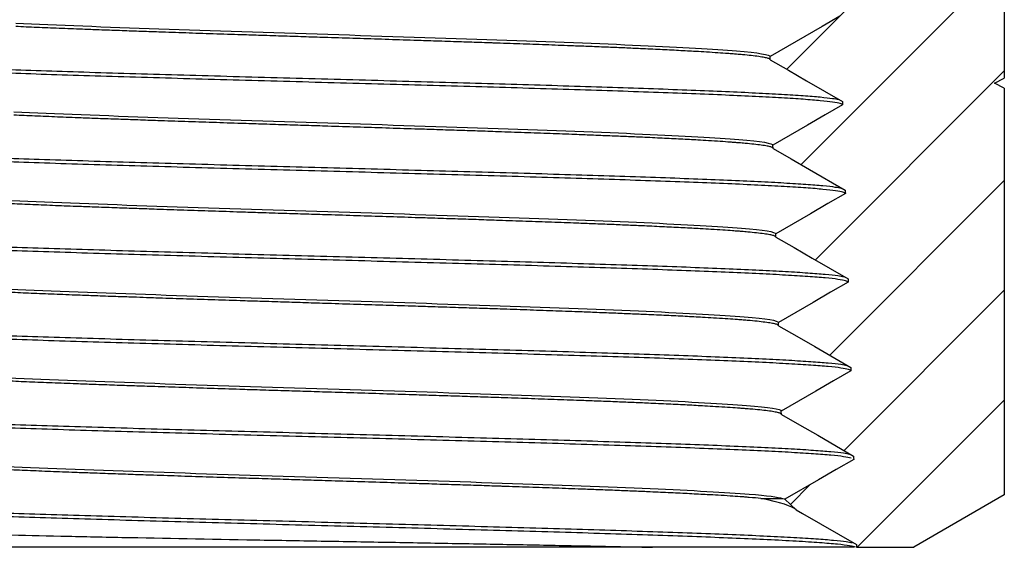
# Model space of a CAD drawing. Units: inches. Extents: x 0.2 to 10.8, y 0.2 to 8.3.
# Drawn here: x 5.4 to 7, y 2.9 to 3.7 of the extents above; entities that cross this region are included whole.
import ezdxf

# ---------------------------------------------------------------- set-up
doc = ezdxf.new("R2010")
doc.units = ezdxf.units.IN
doc.header["$MEASUREMENT"] = 0

msp = doc.modelspace()

# ---------------------------------------------------------------- hatches: boundary and pattern name
at = {"linetype": 'Continuous', "lineweight": 18}
h = msp.add_hatch(dxfattribs=at)
h.set_pattern_fill('ANSI31', style=0)
edge = h.paths.add_edge_path(flags=0)
edge.add_line((4.7948, 3.6064), (4.8106, 3.5985))
edge.add_line((4.8106, 3.5985), (4.7948, 3.5906))
edge.add_line((4.7948, 3.5906), (4.7948, 2.9349))
edge.add_line((4.7948, 2.9349), (4.941, 2.8505))
edge.add_line((4.941, 2.8505), (5.0664, 2.8505))
edge.add_line((5.0664, 2.8505), (5.1009, 2.8829))
edge.add_line((5.1009, 2.8829), (5.0355, 2.9206))
edge.add_line((5.0355, 2.9206), (5.0357, 2.9261))
edge.add_line((5.0357, 2.9261), (5.1521, 2.9933))
edge.add_line((5.1521, 2.9933), (5.1523, 2.9987))
edge.add_line((5.1523, 2.9987), (5.04, 3.0635))
edge.add_line((5.04, 3.0635), (5.0402, 3.0689))
edge.add_line((5.0402, 3.0689), (5.1566, 3.1362))
edge.add_line((5.1566, 3.1362), (5.1568, 3.1415))
edge.add_line((5.1568, 3.1415), (5.0445, 3.2064))
edge.add_line((5.0445, 3.2064), (5.0446, 3.2118))
edge.add_line((5.0446, 3.2118), (5.1611, 3.279))
edge.add_line((5.1611, 3.279), (5.1612, 3.2844))
edge.add_line((5.1612, 3.2844), (5.0489, 3.3492))
edge.add_line((5.0489, 3.3492), (5.0491, 3.3547))
edge.add_line((5.0491, 3.3547), (5.1655, 3.4219))
edge.add_line((5.1655, 3.4219), (5.1657, 3.4272))
edge.add_line((5.1657, 3.4272), (5.0534, 3.4921))
edge.add_line((5.0534, 3.4921), (5.0536, 3.4975))
edge.add_line((5.0536, 3.4975), (5.17, 3.5647))
edge.add_line((5.17, 3.5647), (5.1702, 3.5701))
edge.add_line((5.1702, 3.5701), (5.0579, 3.6349))
edge.add_line((5.0579, 3.6349), (5.058, 3.6404))
edge.add_line((5.058, 3.6404), (5.1745, 3.7076))
edge.add_line((5.1745, 3.7076), (5.1746, 3.7129))
edge.add_line((5.1746, 3.7129), (5.0623, 3.7778))
edge.add_line((5.0623, 3.7778), (5.0625, 3.7832))
edge.add_line((5.0625, 3.7832), (5.1789, 3.8505))
edge.add_line((5.1789, 3.8505), (5.1791, 3.8558))
edge.add_line((5.1791, 3.8558), (5.0668, 3.9206))
edge.add_line((5.0668, 3.9206), (5.067, 3.9261))
edge.add_line((5.067, 3.9261), (5.1834, 3.9933))
edge.add_line((5.1834, 3.9933), (5.1846, 4.0316))
edge.add_line((5.1846, 4.0316), (5.5946, 4.0316))
edge.add_line((5.5946, 4.0316), (5.6103, 4.0473))
edge.add_line((5.6103, 4.0473), (5.6103, 4.1733))
edge.add_line((5.6103, 4.1733), (5.5946, 4.189))
edge.add_line((5.5946, 4.189), (5.5631, 4.189))
edge.add_line((5.5631, 4.189), (5.5631, 4.504))
edge.add_line((5.5631, 4.504), (5.5237, 4.5434))
edge.add_line((5.5237, 4.5434), (5.4646, 4.5434))
edge.add_arc((5.4646, 4.5827), 0.0394, 180, 270, ccw=False)
edge.add_line((5.4253, 4.5827), (5.4253, 4.7638))
edge.add_line((5.4253, 4.7638), (5.3898, 4.7638))
edge.add_line((5.3898, 4.7638), (5.3898, 5.2442))
edge.add_line((5.3898, 5.2442), (5.3701, 5.2442))
edge.add_line((5.3701, 5.2442), (5.3701, 5.4095))
edge.add_line((5.3701, 5.4095), (5.3898, 5.4095))
edge.add_line((5.3898, 5.4095), (5.3898, 5.4725))
edge.add_line((5.3898, 5.4725), (5.3741, 5.4883))
edge.add_line((5.3741, 5.4883), (5.3308, 5.4883))
edge.add_line((5.3308, 5.4883), (5.315, 5.4725))
edge.add_line((5.315, 5.4725), (5.315, 4.3465))
edge.add_line((5.315, 4.3465), (4.941, 4.3465))
edge.add_line((4.941, 4.3465), (4.7948, 4.2621))
edge.add_line((4.7948, 4.2621), (4.7948, 3.6064))
h = msp.add_hatch(dxfattribs=at)
h.set_pattern_fill('ANSI31', style=0)
edge = h.paths.add_edge_path(flags=0)
edge.add_line((6.9769, 2.9349), (6.9769, 3.5906))
edge.add_line((6.9769, 3.5906), (6.9612, 3.5985))
edge.add_line((6.9612, 3.5985), (6.9769, 3.6064))
edge.add_line((6.9769, 3.6064), (6.9769, 4.2621))
edge.add_line((6.9769, 4.2621), (6.8308, 4.3465))
edge.add_line((6.8308, 4.3465), (6.4568, 4.3465))
edge.add_line((6.4568, 4.3465), (6.4568, 5.4725))
edge.add_line((6.4568, 5.4725), (6.441, 5.4883))
edge.add_line((6.441, 5.4883), (6.3977, 5.4883))
edge.add_line((6.3977, 5.4883), (6.382, 5.4725))
edge.add_line((6.382, 5.4725), (6.382, 5.4095))
edge.add_line((6.382, 5.4095), (6.4016, 5.4095))
edge.add_line((6.4016, 5.4095), (6.4016, 5.2442))
edge.add_line((6.4016, 5.2442), (6.382, 5.2442))
edge.add_line((6.382, 5.2442), (6.382, 4.7638))
edge.add_line((6.382, 4.7638), (6.3465, 4.7638))
edge.add_line((6.3465, 4.7638), (6.3465, 4.5827))
edge.add_arc((6.3072, 4.5827), 0.0394, 270, 360, ccw=False)
edge.add_line((6.3072, 4.5434), (6.2481, 4.5434))
edge.add_line((6.2481, 4.5434), (6.2087, 4.504))
edge.add_line((6.2087, 4.504), (6.2087, 4.189))
edge.add_line((6.2087, 4.189), (6.1772, 4.189))
edge.add_line((6.1772, 4.189), (6.1615, 4.1733))
edge.add_line((6.1615, 4.1733), (6.1615, 4.0473))
edge.add_line((6.1615, 4.0473), (6.1772, 4.0316))
edge.add_line((6.1772, 4.0316), (6.5872, 4.0316))
edge.add_line((6.5872, 4.0316), (6.5876, 4.019))
edge.add_spline(control_points=[(6.5876, 4.019), (6.5901, 4.0175), (6.5927, 4.016), (6.5952, 4.0146), (6.6051, 4.0089), (6.6149, 4.0032), (6.6248, 3.9975)], knot_values=[0.001162, 0.001162, 0.001162, 0.001162, 0.001274, 0.001274, 0.001274, 0.001707, 0.001707, 0.001707, 0.001707], weights=[1, 1, 1, 1, 1, 1, 1], degree=3, periodic=0)
edge.add_line((6.6248, 3.9975), (6.6249, 3.9921))
edge.add_spline(control_points=[(6.6249, 3.9921), (6.613, 3.9852), (6.601, 3.9783), (6.5891, 3.9714)], knot_values=[0, 0, 0, 0, 0.000526, 0.000526, 0.000526, 0.000526], weights=[1, 1, 1, 1], degree=3, periodic=0)
edge.add_line((6.5891, 3.9714), (6.5906, 3.9219))
edge.add_line((6.5906, 3.9219), (6.7071, 3.8547))
edge.add_line((6.7071, 3.8547), (6.7072, 3.8492))
edge.add_line((6.7072, 3.8492), (6.5949, 3.7844))
edge.add_line((6.5949, 3.7844), (6.5951, 3.779))
edge.add_line((6.5951, 3.779), (6.7115, 3.7118))
edge.add_line((6.7115, 3.7118), (6.7117, 3.7064))
edge.add_line((6.7117, 3.7064), (6.5994, 3.6415))
edge.add_line((6.5994, 3.6415), (6.5995, 3.6362))
edge.add_line((6.5995, 3.6362), (6.716, 3.5689))
edge.add_line((6.716, 3.5689), (6.7162, 3.5635))
edge.add_line((6.7162, 3.5635), (6.6038, 3.4987))
edge.add_line((6.6038, 3.4987), (6.604, 3.4933))
edge.add_line((6.604, 3.4933), (6.7205, 3.4261))
edge.add_line((6.7205, 3.4261), (6.7206, 3.4206))
edge.add_line((6.7206, 3.4206), (6.6083, 3.3558))
edge.add_line((6.6083, 3.3558), (6.6085, 3.3505))
edge.add_line((6.6085, 3.3505), (6.7249, 3.2832))
edge.add_line((6.7249, 3.2832), (6.7251, 3.2778))
edge.add_line((6.7251, 3.2778), (6.6128, 3.2129))
edge.add_line((6.6128, 3.2129), (6.6129, 3.2076))
edge.add_line((6.6129, 3.2076), (6.7294, 3.1404))
edge.add_line((6.7294, 3.1404), (6.7296, 3.1349))
edge.add_line((6.7296, 3.1349), (6.6172, 3.0701))
edge.add_line((6.6172, 3.0701), (6.6174, 3.0647))
edge.add_line((6.6174, 3.0647), (6.7338, 2.9975))
edge.add_line((6.7338, 2.9975), (6.734, 2.9921))
edge.add_line((6.734, 2.9921), (6.6229, 2.9279))
edge.add_line((6.6229, 2.9279), (6.6414, 2.9106))
edge.add_line((6.6414, 2.9106), (6.7383, 2.8547))
edge.add_line((6.7383, 2.8547), (6.7384, 2.8505))
edge.add_line((6.7384, 2.8505), (6.8308, 2.8505))
edge.add_line((6.8308, 2.8505), (6.9769, 2.9349))

# ---------------------------------------------------------------- linework, layer by layer
at = {"color": 7, "linetype": 'Continuous', "lineweight": 25}
for p, q in [((6.9769, 4.2621), (6.9769, 3.6064)), ((6.5995, 3.6362), (6.5994, 3.6415)), ((6.9612, 3.5985), (6.9769, 3.6064)), ((6.9769, 3.5906), (6.9612, 3.5985)), ((6.9769, 3.5906), (6.9769, 2.9349)), ((6.604, 3.4933), (6.6038, 3.4987)), ((6.6085, 3.3505), (6.6083, 3.3558)), ((6.6129, 3.2076), (6.6128, 3.2129)), ((6.6174, 3.0647), (6.6172, 3.0701)), ((6.5842, 2.9292), (6.619, 2.9292)), ((6.6414, 2.9106), (6.6229, 2.9279)), ((6.9769, 2.9349), (6.8308, 2.8505)), ((6.4094, 2.8505), (5.0664, 2.8505)), ((6.7384, 2.8505), (6.8308, 2.8505))]:
    msp.add_line(p, q, dxfattribs=at)
at = {"color": 7, "linetype": 'Continuous', "lineweight": 25, "flags": 128}
for points in [[(6.7117, 3.7064), (6.6834, 3.69), (6.6552, 3.6737), (6.5994, 3.6415)], [(6.5995, 3.6362), (6.6288, 3.6193), (6.6581, 3.6023), (6.716, 3.5689)], [(6.7162, 3.5635), (6.6879, 3.5472), (6.6596, 3.5309), (6.6038, 3.4987)], [(6.716, 3.5689), (6.716, 3.5676), (6.7161, 3.5662), (6.7162, 3.5635)], [(6.604, 3.4933), (6.6333, 3.4764), (6.6626, 3.4595), (6.7205, 3.4261)], [(6.7206, 3.4206), (6.6924, 3.4043), (6.6641, 3.388), (6.6083, 3.3558)], [(6.7205, 3.4261), (6.7205, 3.4247), (6.7205, 3.4234), (6.7206, 3.4206)], [(6.6085, 3.3505), (6.6378, 3.3335), (6.6671, 3.3166), (6.7249, 3.2832)], [(6.7251, 3.2778), (6.6968, 3.2615), (6.6686, 3.2452), (6.6128, 3.2129)], [(6.7249, 3.2832), (6.725, 3.2819), (6.725, 3.2805), (6.7251, 3.2778)], [(6.6129, 3.2076), (6.6422, 3.1907), (6.6715, 3.1738), (6.7294, 3.1404)], [(6.7296, 3.1349), (6.7013, 3.1186), (6.673, 3.1023), (6.6172, 3.0701)], [(6.7294, 3.1404), (6.7294, 3.139), (6.7295, 3.1377), (6.7296, 3.1349)], [(6.6174, 3.0647), (6.6467, 3.0478), (6.676, 3.0309), (6.7338, 2.9975)], [(6.734, 2.9921), (6.7058, 2.9758), (6.6775, 2.9594), (6.6229, 2.9279)], [(6.7338, 2.9975), (6.7339, 2.9962), (6.7339, 2.9948), (6.734, 2.9921)], [(6.6414, 2.9106), (6.6512, 2.905), (6.6805, 2.8881), (6.7383, 2.8547)], [(6.7383, 2.8547), (6.7384, 2.8533), (6.7384, 2.8519), (6.7384, 2.8505)]]:
    msp.add_lwpolyline(points, dxfattribs=at)
at = {"color": 7, "linetype": 'Continuous', "lineweight": 25}
for points, knots in [([(5.6133, 3.6808), (5.6079, 3.681), (5.5971, 3.6814), (5.5759, 3.6821), (5.549, 3.6831), (5.5187, 3.6842), (5.4859, 3.6854), (5.452, 3.6868), (5.4158, 3.6882), (5.3935, 3.6892), (5.3824, 3.6897)], [0, 0, 0, 0, 0.0628567, 0.1258183, 0.2511008, 0.3860554, 0.500105, 0.6678304, 0.8344612, 1, 1, 1, 1]), ([(5.8859, 3.6719), (5.8801, 3.6721), (5.8684, 3.6724), (5.845, 3.6732), (5.8149, 3.6741), (5.78, 3.6753), (5.7417, 3.6765), (5.701, 3.6778), (5.6564, 3.6793), (5.6277, 3.6803), (5.6133, 3.6808)], [0, 0, 0, 0, 0.062482, 0.125129, 0.251001, 0.386651, 0.501299, 0.668619, 0.834852, 1, 1, 1, 1]), ([(6.1587, 3.663), (6.156, 3.6631), (6.1506, 3.6632), (6.1398, 3.6636), (6.1207, 3.6643), (6.0919, 3.6652), (6.058, 3.6663), (6.0199, 3.6676), (5.9785, 3.6689), (5.9322, 3.6704), (5.9013, 3.6714), (5.8859, 3.6719)], [0, 0, 0, 0, 0.0311373, 0.06229, 0.1246587, 0.2497787, 0.3862432, 0.5013249, 0.6686373, 0.8348614, 1, 1, 1, 1]), ([(6.3901, 3.654), (6.386, 3.6542), (6.3777, 3.6546), (6.3606, 3.6553), (6.3378, 3.6563), (6.3101, 3.6574), (6.2781, 3.6586), (6.2424, 3.66), (6.2013, 3.6615), (6.1728, 3.6625), (6.1587, 3.663)], [0, 0, 0, 0, 0.062259, 0.124514, 0.249151, 0.385348, 0.500037, 0.667788, 0.834442, 1, 1, 1, 1]), ([(6.545, 3.6451), (6.5427, 3.6453), (6.5382, 3.6457), (6.5284, 3.6464), (6.5149, 3.6473), (6.4976, 3.6485), (6.4766, 3.6497), (6.4521, 3.651), (6.4225, 3.6525), (6.4009, 3.6535), (6.3901, 3.654)], [0, 0, 0, 0, 0.062391, 0.124694, 0.249177, 0.384665, 0.498729, 0.666926, 0.834015, 1, 1, 1, 1]), ([(6.7095, 3.5716), (6.7067, 3.5722), (6.7003, 3.5736), (6.6811, 3.5756), (6.6538, 3.5779), (6.6188, 3.5801), (6.5768, 3.5823), (6.5281, 3.5846), (6.473, 3.5868), (6.4119, 3.5891), (6.3458, 3.5913), (6.2752, 3.5936), (6.2012, 3.5958), (6.1246, 3.598), (6.0463, 3.6002), (5.9665, 3.6025), (5.8854, 3.6047), (5.8039, 3.6069), (5.7227, 3.6092), (5.6431, 3.6114), (5.5658, 3.6137), (5.4922, 3.6159), (5.4228, 3.6181), (5.3582, 3.6203), (5.2986, 3.6225), (5.2444, 3.6248), (5.1961, 3.627), (5.1543, 3.6292), (5.1195, 3.6314), (5.0922, 3.6337), (5.0726, 3.6359), (5.0603, 3.6381), (5.0588, 3.6396), (5.058, 3.6404)], [0, 0, 0, 0, 0.026089, 0.058593, 0.091093, 0.12359, 0.156086, 0.188579, 0.221328, 0.254074, 0.286818, 0.319559, 0.352297, 0.384448, 0.416597, 0.448744, 0.480887, 0.513611, 0.546333, 0.579052, 0.611768, 0.644481, 0.676609, 0.708734, 0.740855, 0.772973, 0.805414, 0.837853, 0.870287, 0.902719, 0.935149, 0.967576, 1, 1, 1, 1]), ([(6.5995, 3.6362), (6.5995, 3.6364), (6.5993, 3.6369), (6.5981, 3.6377), (6.5961, 3.6384), (6.5935, 3.6391), (6.59, 3.6399), (6.5859, 3.6406), (6.5793, 3.6416), (6.5694, 3.6428), (6.557, 3.6441), (6.5483, 3.6448), (6.545, 3.6451)], [0, 0, 0, 0, 0.083806, 0.167335, 0.250592, 0.333576, 0.416288, 0.498729, 0.583661, 0.749038, 0.905704, 1, 1, 1, 1]), ([(6.7162, 3.5635), (6.7154, 3.5642), (6.7137, 3.5657), (6.7012, 3.568), (6.6815, 3.5702), (6.6539, 3.5724), (6.619, 3.5747), (6.5769, 3.5769), (6.5282, 3.5791), (6.4731, 3.5814), (6.412, 3.5836), (6.3459, 3.5859), (6.2752, 3.5881), (6.2013, 3.5904), (6.1247, 3.5926), (6.0463, 3.5948), (5.9665, 3.597), (5.8854, 3.5992), (5.8038, 3.6015), (5.7226, 3.6037), (5.643, 3.606), (5.5658, 3.6082), (5.4921, 3.6104), (5.4228, 3.6127), (5.3581, 3.6149), (5.2985, 3.6171), (5.2443, 3.6193), (5.196, 3.6215), (5.1542, 3.6238), (5.1193, 3.626), (5.0922, 3.6282), (5.0732, 3.6303), (5.067, 3.6316), (5.0642, 3.6322)], [0, 0, 0, 0, 0.032514, 0.065025, 0.097534, 0.130039, 0.162542, 0.195043, 0.227541, 0.260295, 0.293046, 0.325796, 0.358542, 0.391286, 0.423442, 0.455596, 0.487748, 0.519896, 0.552625, 0.585353, 0.618077, 0.650798, 0.683517, 0.715649, 0.747779, 0.779906, 0.81203, 0.844476, 0.876919, 0.909359, 0.941796, 0.974231, 1, 1, 1, 1]), ([(5.6116, 3.538), (5.6062, 3.5381), (5.5955, 3.5385), (5.5742, 3.5393), (5.5472, 3.5402), (5.5167, 3.5413), (5.4836, 3.5425), (5.4494, 3.5439), (5.413, 3.5454), (5.3905, 3.5464), (5.3793, 3.5469)], [0, 0, 0, 0, 0.062339, 0.124614, 0.249106, 0.384758, 0.498951, 0.667082, 0.834098, 1, 1, 1, 1]), ([(5.8859, 3.529), (5.88, 3.5292), (5.8683, 3.5296), (5.8449, 3.5303), (5.8147, 3.5313), (5.7799, 3.5324), (5.7414, 3.5336), (5.7003, 3.535), (5.6552, 3.5365), (5.6261, 3.5375), (5.6116, 3.538)], [0, 0, 0, 0, 0.062591, 0.125032, 0.249605, 0.384746, 0.498605, 0.666855, 0.833986, 1, 1, 1, 1]), ([(6.1604, 3.5201), (6.1549, 3.5203), (6.144, 3.5207), (6.1219, 3.5214), (6.0931, 3.5224), (6.0592, 3.5235), (6.021, 3.5247), (5.9795, 3.526), (5.9327, 3.5275), (5.9014, 3.5285), (5.8859, 3.529)], [0, 0, 0, 0, 0.062979, 0.125752, 0.250731, 0.38563, 0.499541, 0.667474, 0.834292, 1, 1, 1, 1]), ([(6.3933, 3.5112), (6.3891, 3.5114), (6.3807, 3.5117), (6.3634, 3.5125), (6.3403, 3.5134), (6.3124, 3.5145), (6.2803, 3.5158), (6.2445, 3.5171), (6.2032, 3.5186), (6.1746, 3.5196), (6.1604, 3.5201)], [0, 0, 0, 0, 0.062606, 0.125414, 0.251252, 0.386539, 0.500922, 0.668385, 0.834744, 1, 1, 1, 1]), ([(6.5491, 3.5022), (6.5468, 3.5024), (6.5422, 3.5028), (6.5324, 3.5035), (6.5187, 3.5045), (6.5011, 3.5056), (6.48, 3.5069), (6.4553, 3.5082), (6.4257, 3.5097), (6.4041, 3.5107), (6.3933, 3.5112)], [0, 0, 0, 0, 0.062347, 0.124808, 0.250219, 0.386471, 0.501471, 0.668748, 0.834924, 1, 1, 1, 1]), ([(6.714, 3.4288), (6.7111, 3.4294), (6.7047, 3.4307), (6.6854, 3.4328), (6.658, 3.435), (6.6227, 3.4373), (6.5805, 3.4395), (6.5316, 3.4417), (6.4764, 3.444), (6.4153, 3.4462), (6.3488, 3.4484), (6.2778, 3.4507), (6.203, 3.4529), (6.1256, 3.4552), (6.0463, 3.4574), (5.9661, 3.4596), (5.8851, 3.4618), (5.8036, 3.464), (5.7224, 3.4663), (5.6424, 3.4685), (5.5647, 3.4708), (5.4902, 3.473), (5.4201, 3.4753), (5.3548, 3.4775), (5.2949, 3.4797), (5.2406, 3.4819), (5.1923, 3.4841), (5.1504, 3.4864), (5.1154, 3.4886), (5.0879, 3.4908), (5.0683, 3.4931), (5.0558, 3.4953), (5.0543, 3.4968), (5.0536, 3.4975)], [0, 0, 0, 0, 0.026124, 0.058626, 0.091125, 0.123621, 0.156115, 0.188607, 0.221095, 0.253839, 0.286582, 0.319322, 0.352059, 0.384793, 0.416941, 0.449086, 0.481228, 0.513367, 0.546088, 0.578806, 0.611521, 0.644233, 0.676943, 0.709067, 0.741187, 0.773305, 0.80542, 0.837857, 0.870291, 0.902722, 0.935151, 0.967577, 1, 1, 1, 1]), ([(6.604, 3.4933), (6.6039, 3.4936), (6.6038, 3.4941), (6.6025, 3.4948), (6.6006, 3.4956), (6.5978, 3.4963), (6.5944, 3.497), (6.5901, 3.4978), (6.5835, 3.4988), (6.5735, 3.5), (6.5611, 3.5012), (6.5524, 3.502), (6.5491, 3.5022)], [0, 0, 0, 0, 0.084142, 0.168006, 0.251594, 0.334907, 0.417946, 0.500712, 0.585358, 0.750939, 0.905948, 1, 1, 1, 1]), ([(6.7206, 3.4206), (6.7198, 3.4214), (6.7182, 3.4229), (6.7056, 3.4251), (6.6858, 3.4273), (6.6581, 3.4296), (6.6229, 3.4318), (6.5807, 3.434), (6.5318, 3.4363), (6.4766, 3.4385), (6.4154, 3.4407), (6.3489, 3.443), (6.2779, 3.4452), (6.2031, 3.4475), (6.1256, 3.4497), (6.0464, 3.452), (5.9661, 3.4542), (5.8851, 3.4564), (5.8036, 3.4586), (5.7224, 3.4608), (5.6423, 3.4631), (5.5646, 3.4653), (5.4902, 3.4676), (5.42, 3.4698), (5.3547, 3.472), (5.2947, 3.4743), (5.2405, 3.4765), (5.1921, 3.4787), (5.1502, 3.4809), (5.1152, 3.4831), (5.0879, 3.4854), (5.0688, 3.4875), (5.0626, 3.4888), (5.0598, 3.4894)], [0, 0, 0, 0, 0.032512, 0.065022, 0.09753, 0.130034, 0.162535, 0.195034, 0.227531, 0.260024, 0.292774, 0.325522, 0.358268, 0.39101, 0.423749, 0.455902, 0.488052, 0.520199, 0.552343, 0.58507, 0.617793, 0.650513, 0.68323, 0.715946, 0.748074, 0.7802, 0.812322, 0.844443, 0.876886, 0.909325, 0.941761, 0.974195, 1, 1, 1, 1]), ([(5.6099, 3.3951), (5.6045, 3.3953), (5.5936, 3.3957), (5.5721, 3.3964), (5.5448, 3.3974), (5.5139, 3.3985), (5.4807, 3.3997), (5.4463, 3.401), (5.4098, 3.4025), (5.3873, 3.4035), (5.3761, 3.404)], [0, 0, 0, 0, 0.0624, 0.124938, 0.250572, 0.386583, 0.50145, 0.668745, 0.834928, 1, 1, 1, 1]), ([(5.8859, 3.3862), (5.88, 3.3864), (5.8683, 3.3867), (5.8447, 3.3875), (5.8142, 3.3884), (5.7789, 3.3895), (5.74, 3.3908), (5.6987, 3.3921), (5.6535, 3.3936), (5.6244, 3.3946), (5.6099, 3.3951)], [0, 0, 0, 0, 0.062261, 0.124575, 0.2495, 0.386001, 0.501048, 0.668481, 0.834797, 1, 1, 1, 1]), ([(6.1621, 3.3772), (6.1566, 3.3774), (6.1457, 3.3778), (6.1237, 3.3785), (6.0947, 3.3795), (6.0605, 3.3806), (6.0219, 3.3818), (5.98, 3.3832), (5.933, 3.3847), (5.9015, 3.3857), (5.8859, 3.3862)], [0, 0, 0, 0, 0.062284, 0.124537, 0.249088, 0.385022, 0.499462, 0.667435, 0.83428, 1, 1, 1, 1]), ([(6.3964, 3.3683), (6.3922, 3.3685), (6.3838, 3.3689), (6.3665, 3.3696), (6.3435, 3.3706), (6.3155, 3.3717), (6.2832, 3.3729), (6.2471, 3.3742), (6.2054, 3.3757), (6.1765, 3.3767), (6.1621, 3.3772)], [0, 0, 0, 0, 0.06247, 0.124824, 0.249326, 0.384641, 0.498587, 0.666859, 0.833995, 1, 1, 1, 1]), ([(6.5532, 3.3594), (6.5511, 3.3596), (6.5465, 3.3599), (6.5366, 3.3607), (6.5226, 3.3616), (6.5051, 3.3627), (6.484, 3.364), (6.4592, 3.3653), (6.4292, 3.3668), (6.4073, 3.3678), (6.3964, 3.3683)], [0, 0, 0, 0, 0.0575783, 0.125438, 0.2502132, 0.3851742, 0.4990182, 0.6671438, 0.8341369, 1, 1, 1, 1]), ([(6.7184, 3.2859), (6.7155, 3.2865), (6.7089, 3.2879), (6.6891, 3.29), (6.6611, 3.2922), (6.6254, 3.2945), (6.5828, 3.2967), (6.534, 3.2989), (6.4791, 3.3011), (6.4182, 3.3033), (6.3518, 3.3056), (6.2805, 3.3078), (6.2054, 3.3101), (6.127, 3.3123), (6.0469, 3.3146), (5.9657, 3.3168), (5.8842, 3.319), (5.8028, 3.3212), (5.7217, 3.3234), (5.6417, 3.3257), (5.5636, 3.3279), (5.4887, 3.3302), (5.4177, 3.3324), (5.3516, 3.3346), (5.2911, 3.3369), (5.2366, 3.3391), (5.1883, 3.3413), (5.1463, 3.3435), (5.1113, 3.3457), (5.0836, 3.348), (5.0639, 3.3502), (5.0514, 3.3524), (5.0499, 3.3539), (5.0491, 3.3547)], [0, 0, 0, 0, 0.026678, 0.059439, 0.092196, 0.12495, 0.157118, 0.189284, 0.221446, 0.253605, 0.286347, 0.319086, 0.351821, 0.384554, 0.417284, 0.449428, 0.481569, 0.513707, 0.545843, 0.57856, 0.611274, 0.643985, 0.676694, 0.7094, 0.741519, 0.773636, 0.80575, 0.837862, 0.870295, 0.902725, 0.935153, 0.967578, 1, 1, 1, 1]), ([(6.6085, 3.3505), (6.6084, 3.3507), (6.6082, 3.3512), (6.607, 3.352), (6.605, 3.3527), (6.6023, 3.3534), (6.5988, 3.3542), (6.5945, 3.3549), (6.5879, 3.3559), (6.5779, 3.3571), (6.5654, 3.3584), (6.5565, 3.3591), (6.5532, 3.3594)], [0, 0, 0, 0, 0.084094, 0.167906, 0.251439, 0.334694, 0.417671, 0.50037, 0.584627, 0.749189, 0.905722, 1, 1, 1, 1]), ([(6.7251, 3.2778), (6.7243, 3.2785), (6.7226, 3.28), (6.7097, 3.2823), (6.6895, 3.2845), (6.6612, 3.2868), (6.6255, 3.289), (6.583, 3.2912), (6.5342, 3.2935), (6.4793, 3.2957), (6.4183, 3.2979), (6.3519, 3.3001), (6.2806, 3.3024), (6.2054, 3.3046), (6.1271, 3.3069), (6.0469, 3.3091), (5.9657, 3.3113), (5.8842, 3.3135), (5.8028, 3.3158), (5.7217, 3.318), (5.6417, 3.3202), (5.5635, 3.3225), (5.4886, 3.3247), (5.4176, 3.327), (5.3515, 3.3292), (5.291, 3.3314), (5.2365, 3.3336), (5.1881, 3.3358), (5.1462, 3.3381), (5.1111, 3.3403), (5.0837, 3.3425), (5.0644, 3.3446), (5.0581, 3.3459), (5.0554, 3.3465)], [0, 0, 0, 0, 0.032771, 0.065539, 0.098305, 0.131068, 0.163827, 0.196, 0.228171, 0.260338, 0.292502, 0.325249, 0.357993, 0.390734, 0.423472, 0.456208, 0.488357, 0.520503, 0.552646, 0.584787, 0.617509, 0.650228, 0.682944, 0.715658, 0.74837, 0.780494, 0.812616, 0.844735, 0.876853, 0.90929, 0.941726, 0.974159, 1, 1, 1, 1]), ([(5.6082, 3.2522), (5.6033, 3.2524), (5.5911, 3.2528), (5.5696, 3.2536), (5.5417, 3.2545), (5.512, 3.2556), (5.4786, 3.2568), (5.444, 3.2582), (5.4071, 3.2597), (5.3843, 3.2607), (5.373, 3.2612)], [0, 0, 0, 0, 0.055991, 0.1392965, 0.2499136, 0.3849436, 0.4987772, 0.6669951, 0.8340685, 1, 1, 1, 1]), ([(5.8859, 3.2433), (5.8799, 3.2435), (5.868, 3.2439), (5.8441, 3.2446), (5.8135, 3.2456), (5.7782, 3.2467), (5.7392, 3.2479), (5.6977, 3.2493), (5.6522, 3.2507), (5.6228, 3.2517), (5.6082, 3.2522)], [0, 0, 0, 0, 0.062896, 0.12583, 0.251049, 0.385982, 0.500001, 0.667804, 0.834469, 1, 1, 1, 1]), ([(6.1638, 3.2344), (6.1583, 3.2346), (6.1473, 3.2349), (6.1249, 3.2357), (6.0956, 3.2366), (6.0611, 3.2378), (6.0224, 3.239), (5.9803, 3.2403), (5.9331, 3.2418), (5.9016, 3.2428), (5.8859, 3.2433)], [0, 0, 0, 0, 0.062503, 0.125177, 0.251071, 0.386647, 0.501246, 0.668625, 0.834876, 1, 1, 1, 1]), ([(6.3996, 3.2255), (6.3957, 3.2256), (6.3873, 3.226), (6.3698, 3.2267), (6.3461, 3.2277), (6.3178, 3.2288), (6.2852, 3.2301), (6.2489, 3.2314), (6.2071, 3.2329), (6.1782, 3.2339), (6.1638, 3.2344)], [0, 0, 0, 0, 0.057272, 0.124681, 0.24985, 0.386289, 0.501367, 0.668706, 0.834916, 1, 1, 1, 1]), ([(6.5573, 3.2165), (6.555, 3.2167), (6.5504, 3.2171), (6.5405, 3.2178), (6.5267, 3.2188), (6.509, 3.2199), (6.4875, 3.2211), (6.4626, 3.2225), (6.4325, 3.224), (6.4105, 3.225), (6.3996, 3.2255)], [0, 0, 0, 0, 0.0622556, 0.1245133, 0.249175, 0.3854295, 0.5001774, 0.6679223, 0.834529, 1, 1, 1, 1]), ([(6.7228, 3.143), (6.72, 3.1436), (6.7135, 3.145), (6.694, 3.1471), (6.6662, 3.1493), (6.6306, 3.1515), (6.588, 3.1538), (6.5386, 3.156), (6.4829, 3.1582), (6.4214, 3.1605), (6.3548, 3.1627), (6.2838, 3.1649), (6.2089, 3.1672), (6.1309, 3.1694), (6.0505, 3.1716), (5.9686, 3.1739), (5.8859, 3.1761), (5.8032, 3.1783), (5.7213, 3.1806), (5.641, 3.1828), (5.5631, 3.185), (5.4883, 3.1873), (5.4174, 3.1895), (5.351, 3.1917), (5.2897, 3.1939), (5.2342, 3.1962), (5.185, 3.1984), (5.1425, 3.2006), (5.1072, 3.2029), (5.0794, 3.2051), (5.0595, 3.2073), (5.0469, 3.2096), (5.0454, 3.2111), (5.0446, 3.2118)], [0, 0, 0, 0, 0.026192, 0.058691, 0.091188, 0.123681, 0.156173, 0.188662, 0.221147, 0.25363, 0.28611, 0.318589, 0.351063, 0.383535, 0.416005, 0.448473, 0.480937, 0.513398, 0.545857, 0.578314, 0.610767, 0.643217, 0.675666, 0.708112, 0.740554, 0.772994, 0.805432, 0.837867, 0.870299, 0.902728, 0.935155, 0.967579, 1, 1, 1, 1]), ([(6.6129, 3.2076), (6.6129, 3.2079), (6.6127, 3.2084), (6.6114, 3.2091), (6.6095, 3.2098), (6.6067, 3.2106), (6.6032, 3.2113), (6.599, 3.212), (6.5922, 3.213), (6.5821, 3.2143), (6.5696, 3.2155), (6.5607, 3.2163), (6.5573, 3.2165)], [0, 0, 0, 0, 0.0838389, 0.1673917, 0.2506607, 0.3336474, 0.4163522, 0.4987749, 0.5840784, 0.7503271, 0.9058676, 1, 1, 1, 1]), ([(6.7296, 3.1349), (6.7287, 3.1357), (6.7271, 3.1372), (6.7144, 3.1394), (6.6943, 3.1416), (6.6663, 3.1439), (6.6308, 3.1461), (6.5881, 3.1483), (6.5387, 3.1506), (6.483, 3.1528), (6.4215, 3.155), (6.3549, 3.1572), (6.2839, 3.1595), (6.209, 3.1617), (6.1309, 3.1639), (6.0505, 3.1662), (5.9686, 3.1684), (5.8859, 3.1706), (5.8032, 3.1729), (5.7213, 3.1751), (5.641, 3.1773), (5.563, 3.1796), (5.4883, 3.1818), (5.4173, 3.184), (5.3509, 3.1863), (5.2895, 3.1885), (5.2341, 3.1907), (5.1848, 3.193), (5.1424, 3.1952), (5.1069, 3.1974), (5.0794, 3.1997), (5.0601, 3.2017), (5.0537, 3.2031), (5.0509, 3.2037)], [0, 0, 0, 0, 0.032509, 0.065017, 0.097521, 0.130023, 0.162521, 0.195018, 0.227512, 0.260003, 0.29249, 0.324976, 0.35746, 0.389939, 0.422416, 0.454892, 0.487364, 0.519833, 0.552299, 0.584764, 0.617226, 0.649684, 0.68214, 0.714593, 0.747044, 0.779492, 0.811937, 0.84438, 0.87682, 0.909257, 0.941691, 0.974123, 1, 1, 1, 1]), ([(5.6065, 3.1094), (5.601, 3.1096), (5.5901, 3.1099), (5.5684, 3.1107), (5.5408, 3.1116), (5.5096, 3.1127), (5.4758, 3.114), (5.441, 3.1153), (5.404, 3.1168), (5.3812, 3.1178), (5.3698, 3.1183)], [0, 0, 0, 0, 0.062251, 0.124526, 0.249291, 0.385706, 0.500625, 0.668228, 0.834685, 1, 1, 1, 1]), ([(5.8859, 3.1005), (5.8799, 3.1006), (5.868, 3.101), (5.8442, 3.1018), (5.8135, 3.1027), (5.778, 3.1038), (5.7386, 3.105), (5.6968, 3.1064), (5.6508, 3.1079), (5.6212, 3.1089), (5.6065, 3.1094)], [0, 0, 0, 0, 0.062328, 0.124596, 0.249095, 0.384793, 0.499026, 0.667174, 0.834164, 1, 1, 1, 1]), ([(6.1655, 3.0915), (6.16, 3.0917), (6.1489, 3.0921), (6.1265, 3.0928), (6.0972, 3.0938), (6.0628, 3.0949), (6.0238, 3.0961), (5.9814, 3.0975), (5.9336, 3.099), (5.9018, 3.1), (5.8859, 3.1005)], [0, 0, 0, 0, 0.0625677, 0.1249911, 0.2495484, 0.3847169, 0.4985867, 0.666885, 0.8340219, 1, 1, 1, 1]), ([(6.4028, 3.0826), (6.3985, 3.0828), (6.3899, 3.0832), (6.3723, 3.0839), (6.3489, 3.0849), (6.3206, 3.086), (6.288, 3.0872), (6.2514, 3.0885), (6.2092, 3.09), (6.18, 3.091), (6.1655, 3.0915)], [0, 0, 0, 0, 0.062965, 0.1257071, 0.2506449, 0.3855471, 0.4994423, 0.6674503, 0.834302, 1, 1, 1, 1]), ([(6.5615, 3.0737), (6.5591, 3.0739), (6.5544, 3.0742), (6.5444, 3.075), (6.5304, 3.0759), (6.5126, 3.077), (6.4911, 3.0783), (6.466, 3.0796), (6.4358, 3.0811), (6.4137, 3.0821), (6.4028, 3.0826)], [0, 0, 0, 0, 0.062631, 0.12547, 0.251263, 0.386496, 0.500834, 0.668369, 0.834757, 1, 1, 1, 1]), ([(6.7273, 3.0002), (6.7244, 3.0008), (6.7179, 3.0021), (6.6983, 3.0042), (6.6704, 3.0064), (6.6346, 3.0087), (6.5917, 3.0109), (6.542, 3.0131), (6.4861, 3.0154), (6.4243, 3.0176), (6.3573, 3.0198), (6.2859, 3.0221), (6.2106, 3.0243), (6.1322, 3.0265), (6.0514, 3.0288), (5.969, 3.031), (5.8859, 3.0332), (5.8028, 3.0355), (5.7205, 3.0377), (5.6397, 3.0399), (5.5614, 3.0422), (5.4862, 3.0444), (5.4149, 3.0466), (5.3481, 3.0489), (5.2865, 3.0511), (5.2307, 3.0533), (5.1813, 3.0556), (5.1386, 3.0578), (5.103, 3.06), (5.0752, 3.0623), (5.0546, 3.0645), (5.0477, 3.066), (5.0442, 3.0667)], [0, 0, 0, 0, 0.027104, 0.060691, 0.094275, 0.127856, 0.161435, 0.195011, 0.228583, 0.262153, 0.295721, 0.329286, 0.362848, 0.396406, 0.429963, 0.463517, 0.497068, 0.530615, 0.564161, 0.597704, 0.631244, 0.66478, 0.698315, 0.731847, 0.765375, 0.798901, 0.832425, 0.865946, 0.899463, 0.932977, 0.96649, 1, 1, 1, 1]), ([(6.6174, 3.0647), (6.6173, 3.065), (6.6171, 3.0655), (6.6159, 3.0662), (6.6139, 3.067), (6.6111, 3.0677), (6.6075, 3.0685), (6.6032, 3.0692), (6.5965, 3.0702), (6.5864, 3.0714), (6.5737, 3.0726), (6.5648, 3.0734), (6.5615, 3.0737)], [0, 0, 0, 0, 0.084293, 0.168298, 0.252017, 0.335451, 0.418602, 0.501469, 0.585675, 0.750596, 0.905903, 1, 1, 1, 1]), ([(6.7298, 2.9943), (6.7263, 2.995), (6.7192, 2.9965), (6.6985, 2.9988), (6.6705, 3.001), (6.6347, 3.0032), (6.5918, 3.0055), (6.5422, 3.0077), (6.4862, 3.0099), (6.4244, 3.0122), (6.3574, 3.0144), (6.286, 3.0166), (6.2107, 3.0189), (6.1322, 3.0211), (6.0514, 3.0233), (5.969, 3.0256), (5.8859, 3.0278), (5.8027, 3.03), (5.7204, 3.0322), (5.6397, 3.0345), (5.5613, 3.0367), (5.4862, 3.0389), (5.4148, 3.0412), (5.348, 3.0434), (5.2864, 3.0456), (5.2306, 3.0479), (5.1811, 3.0501), (5.1384, 3.0523), (5.1028, 3.0546), (5.0751, 3.0568), (5.0557, 3.0589), (5.0493, 3.0602), (5.0465, 3.0608)], [0, 0, 0, 0, 0.033598, 0.067194, 0.100786, 0.134375, 0.167962, 0.201547, 0.235127, 0.268706, 0.302282, 0.335855, 0.369425, 0.402992, 0.436557, 0.47012, 0.503678, 0.537234, 0.570788, 0.60434, 0.637888, 0.671433, 0.704976, 0.738516, 0.772053, 0.805586, 0.839118, 0.872648, 0.906173, 0.939696, 0.973217, 1, 1, 1, 1]), ([(5.6048, 2.9665), (5.5992, 2.9667), (5.5881, 2.9671), (5.5662, 2.9678), (5.5384, 2.9688), (5.5071, 2.9699), (5.4733, 2.9711), (5.4383, 2.9725), (5.4011, 2.974), (5.3781, 2.975), (5.3667, 2.9755)], [0, 0, 0, 0, 0.062734, 0.125692, 0.251227, 0.386289, 0.500466, 0.668137, 0.834647, 1, 1, 1, 1]), ([(5.8859, 2.9576), (5.8799, 2.9578), (5.8679, 2.9582), (5.8438, 2.9589), (5.8127, 2.9599), (5.7767, 2.961), (5.7371, 2.9622), (5.6952, 2.9635), (5.6492, 2.965), (5.6195, 2.966), (5.6048, 2.9665)], [0, 0, 0, 0, 0.062416, 0.124975, 0.25067, 0.386605, 0.50143, 0.668774, 0.834963, 1, 1, 1, 1]), ([(6.1672, 2.9487), (6.1644, 2.9488), (6.1589, 2.949), (6.1477, 2.9493), (6.128, 2.95), (6.0984, 2.9509), (6.0635, 2.952), (6.0241, 2.9533), (5.9815, 2.9546), (5.9337, 2.9561), (5.9018, 2.9571), (5.8859, 2.9576)], [0, 0, 0, 0, 0.031128, 0.062267, 0.12459, 0.249553, 0.386056, 0.501118, 0.668569, 0.834862, 1, 1, 1, 1]), ([(6.4059, 2.9397), (6.402, 2.9399), (6.3934, 2.9403), (6.3759, 2.941), (6.352, 2.942), (6.3234, 2.9431), (6.2904, 2.9443), (6.2536, 2.9457), (6.2112, 2.9472), (6.1818, 2.9482), (6.1672, 2.9487)], [0, 0, 0, 0, 0.0572105, 0.1245291, 0.2490949, 0.38508, 0.4995684, 0.6675474, 0.8343571, 1, 1, 1, 1]), ([(6.5656, 2.9308), (6.5632, 2.931), (6.5586, 2.9314), (6.5485, 2.9321), (6.5346, 2.9331), (6.5167, 2.9342), (6.4951, 2.9354), (6.4698, 2.9367), (6.4393, 2.9382), (6.417, 2.9392), (6.4059, 2.9397)], [0, 0, 0, 0, 0.062452, 0.124795, 0.24929, 0.384639, 0.498607, 0.666914, 0.834044, 1, 1, 1, 1]), ([(6.7317, 2.8573), (6.7288, 2.8579), (6.7223, 2.8593), (6.7025, 2.8614), (6.6745, 2.8636), (6.6385, 2.8658), (6.5954, 2.8681), (6.5455, 2.8703), (6.4892, 2.8725), (6.4271, 2.8748), (6.3598, 2.877), (6.288, 2.8792), (6.2123, 2.8814), (6.1335, 2.8837), (6.0523, 2.8859), (5.9695, 2.8881), (5.8859, 2.8904), (5.8023, 2.8926), (5.7196, 2.8948), (5.6384, 2.8971), (5.5597, 2.8993), (5.4841, 2.9015), (5.4124, 2.9038), (5.3453, 2.906), (5.2833, 2.9082), (5.2273, 2.9105), (5.1776, 2.9127), (5.1346, 2.9149), (5.0989, 2.9172), (5.0708, 2.9194), (5.0507, 2.9216), (5.038, 2.9239), (5.0365, 2.9253), (5.0357, 2.9261)], [0, 0, 0, 0, 0.026258, 0.058755, 0.091249, 0.12374, 0.156229, 0.188715, 0.221198, 0.253678, 0.286157, 0.318632, 0.351105, 0.383574, 0.416042, 0.448507, 0.480969, 0.513428, 0.545885, 0.578339, 0.61079, 0.643239, 0.675685, 0.708129, 0.740569, 0.773007, 0.805443, 0.837876, 0.870306, 0.902733, 0.935158, 0.967581, 1, 1, 1, 1]), ([(6.7371, 2.8505), (6.7345, 2.8513), (6.7292, 2.8529), (6.7091, 2.8553), (6.6804, 2.8577), (6.6424, 2.8602), (6.597, 2.8625), (6.5456, 2.8648), (6.4893, 2.8671), (6.4272, 2.8693), (6.3599, 2.8715), (6.2881, 2.8738), (6.2124, 2.876), (6.1335, 2.8782), (6.0523, 2.8805), (5.9695, 2.8827), (5.8859, 2.8849), (5.8023, 2.8872), (5.7195, 2.8894), (5.6384, 2.8916), (5.5596, 2.8939), (5.484, 2.8961), (5.4123, 2.8983), (5.3452, 2.9006), (5.2832, 2.9028), (5.2271, 2.905), (5.1774, 2.9072), (5.1345, 2.9095), (5.0987, 2.9117), (5.0708, 2.9139), (5.0512, 2.916), (5.0448, 2.9174), (5.0419, 2.918)], [0, 0, 0, 0, 0.036012, 0.072021, 0.108026, 0.144028, 0.180027, 0.213108, 0.246185, 0.279259, 0.312331, 0.345401, 0.378467, 0.411531, 0.444592, 0.477651, 0.510707, 0.543759, 0.57681, 0.609858, 0.642902, 0.675944, 0.708984, 0.742021, 0.775055, 0.808086, 0.841115, 0.874141, 0.907164, 0.940184, 0.973203, 1, 1, 1, 1]), ([(5.1009, 2.8829), (5.1002, 2.8822), (5.1022, 2.8815), (5.1117, 2.8802), (5.1191, 2.8795), (5.1391, 2.8781), (5.1517, 2.8774), (5.1746, 2.8764), (5.1829, 2.876), (5.2006, 2.8754), (5.21, 2.875), (5.2398, 2.874), (5.2619, 2.8733), (5.3105, 2.8719), (5.3373, 2.8712), (5.3937, 2.8699), (5.4235, 2.8692), (5.4862, 2.8679), (5.5193, 2.8672), (5.6223, 2.8651), (5.6942, 2.8638), (5.7878, 2.8621), (5.8068, 2.8618), (5.8446, 2.8611), (5.8635, 2.8608), (5.9201, 2.8598), (5.9576, 2.8591), (6.0326, 2.8578), (6.0703, 2.8571), (6.1436, 2.8558), (6.1793, 2.8551), (6.2488, 2.8538), (6.2826, 2.8531), (6.3482, 2.8518), (6.3796, 2.8511), (6.4094, 2.8505)], [0, 0, 0, 0, 0.0625, 0.0625, 0.125, 0.125, 0.1875, 0.1875, 0.21875, 0.21875, 0.25, 0.25, 0.3125, 0.3125, 0.375, 0.375, 0.4375, 0.4375, 0.5, 0.5, 0.625, 0.625, 0.65625, 0.65625, 0.6875, 0.6875, 0.75, 0.75, 0.8125, 0.8125, 0.875, 0.875, 0.9375, 0.9375, 1, 1, 1, 1]), ([(6.7345, 2.8505), (6.7326, 2.8505), (6.7278, 2.8505), (6.7144, 2.8505), (6.6951, 2.8505), (6.6706, 2.8505), (6.6416, 2.8505), (6.6079, 2.8505), (6.5696, 2.8505), (6.5241, 2.8505), (6.4714, 2.8505), (6.4301, 2.8505), (6.4094, 2.8505)], [0, 0, 0, 0, 0.070084, 0.167833, 0.268012, 0.368189, 0.465955, 0.563723, 0.664015, 0.764305, 0.881602, 1, 1, 1, 1])]:
    msp.add_open_spline(points, degree=3, knots=knots, dxfattribs=at)
for points in [[(5.3826, 3.6951), (5.4484, 3.6921), (5.5273, 3.6891), (5.6134, 3.6862)], [(5.6134, 3.6862), (5.6995, 3.6832), (5.7926, 3.6802), (5.8859, 3.6772)], [(5.8859, 3.6772), (5.9791, 3.6742), (6.0724, 3.6713), (6.1586, 3.6683)], [(6.1586, 3.6683), (6.2448, 3.6653), (6.324, 3.6623), (6.39, 3.6594)], [(6.39, 3.6594), (6.4561, 3.6564), (6.509, 3.6534), (6.5448, 3.6504)], [(6.5448, 3.6504), (6.5806, 3.6475), (6.5993, 3.6445), (6.5994, 3.6415)], [(5.3794, 3.5522), (5.4456, 3.5492), (5.5251, 3.5463), (5.6117, 3.5433)], [(5.6117, 3.5433), (5.6983, 3.5403), (5.7921, 3.5373), (5.8859, 3.5344)], [(5.8859, 3.5344), (5.9797, 3.5314), (6.0736, 3.5284), (6.1603, 3.5254)], [(6.1603, 3.5254), (6.2471, 3.5225), (6.3267, 3.5195), (6.3932, 3.5165)], [(6.3932, 3.5165), (6.4596, 3.5135), (6.5129, 3.5106), (6.5489, 3.5076)], [(6.5489, 3.5076), (6.585, 3.5046), (6.6038, 3.5016), (6.6038, 3.4987)], [(5.3762, 3.4094), (5.4429, 3.4064), (5.5228, 3.4034), (5.61, 3.4004)], [(5.61, 3.4004), (5.6971, 3.3975), (5.7915, 3.3945), (5.8859, 3.3915)], [(5.8859, 3.3915), (5.9803, 3.3885), (6.0747, 3.3856), (6.162, 3.3826)], [(6.162, 3.3826), (6.2493, 3.3796), (6.3294, 3.3766), (6.3963, 3.3737)], [(6.3963, 3.3737), (6.4632, 3.3707), (6.5168, 3.3677), (6.5531, 3.3647)], [(6.5531, 3.3647), (6.5893, 3.3617), (6.6082, 3.3588), (6.6083, 3.3558)], [(5.3731, 3.2665), (5.4402, 3.2635), (5.5206, 3.2606), (5.6083, 3.2576)], [(5.6083, 3.2576), (5.696, 3.2546), (5.7909, 3.2516), (5.8859, 3.2487)], [(5.8859, 3.2487), (5.9809, 3.2457), (6.0759, 3.2427), (6.1637, 3.2397)], [(6.1637, 3.2397), (6.2516, 3.2367), (6.3322, 3.2338), (6.3995, 3.2308)], [(6.3995, 3.2308), (6.4668, 3.2278), (6.5207, 3.2248), (6.5572, 3.2219)], [(6.5572, 3.2219), (6.5937, 3.2189), (6.6127, 3.2159), (6.6128, 3.2129)], [(5.3699, 3.1237), (5.4374, 3.1207), (5.5183, 3.1177), (5.6066, 3.1147)], [(5.6066, 3.1147), (5.6948, 3.1117), (5.7903, 3.1088), (5.8859, 3.1058)], [(5.8859, 3.1058), (5.9815, 3.1028), (6.0771, 3.0998), (6.1654, 3.0969)], [(6.1654, 3.0969), (6.2538, 3.0939), (6.3349, 3.0909), (6.4026, 3.0879)], [(6.4026, 3.0879), (6.4703, 3.085), (6.5246, 3.082), (6.5613, 3.079)], [(6.5613, 3.079), (6.598, 3.076), (6.6171, 3.0731), (6.6172, 3.0701)], [(5.3668, 2.9808), (5.4347, 2.9778), (5.5161, 2.9748), (5.6048, 2.9719)], [(5.6048, 2.9719), (5.6936, 2.9689), (5.7897, 2.9659), (5.8859, 2.9629)], [(5.8859, 2.9629), (5.9821, 2.96), (6.0782, 2.957), (6.1672, 2.954)], [(6.1672, 2.954), (6.2561, 2.951), (6.3377, 2.9481), (6.4058, 2.9451)], [(6.4058, 2.9451), (6.4739, 2.9421), (6.5285, 2.9391), (6.5654, 2.9362)], [(6.5654, 2.9362), (6.5944, 2.9338), (6.6125, 2.9315), (6.619, 2.9292)], [(6.5842, 2.9292), (6.5786, 2.9297), (6.5724, 2.9303), (6.5656, 2.9308)], [(6.6414, 2.9106), (6.6348, 2.9168), (6.616, 2.9228), (6.5842, 2.9292)], [(6.619, 2.9292), (6.6212, 2.9288), (6.6225, 2.9283), (6.6229, 2.9279)]]:
    msp.add_open_spline(points, degree=3, dxfattribs=at)

doc.saveas('drawing.dxf')
